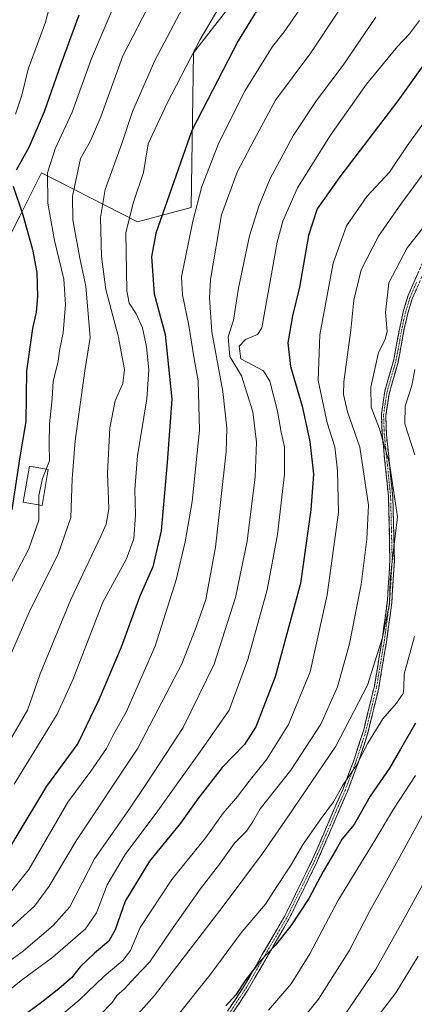
# Model space of a CAD drawing. Units: metres. Extents: x 600051 to 603478, y 4768493 to 4770857.
# Drawn here: x 602669 to 602795, y 4769793 to 4770107 of the extents above; entities that cross this region are included whole.
import ezdxf

# ---------------------------------------------------------------- set-up
doc = ezdxf.new("R2010")
doc.units = ezdxf.units.M
doc.header["$MEASUREMENT"] = 0
doc.linetypes.add('TRAZO_Y_PUNTO', pattern=[1, 0.5, -0.25, 0, -0.25])
doc.linetypes.add('TRAZOSX2', pattern=[1.5, 1, -0.5])
for name, color, linetype, lineweight in [('Arbolado forestal CxS', 92, 'Continuous', 0), ('Camino', 19, 'TRAZOSX2', 0), ('Camino Cxs', 19, 'Continuous', 0), ('Camino eje', 19, 'TRAZO_Y_PUNTO', 0), ('Curva de nivel maestra', 36, 'Continuous', 30), ('Curva de nivel normal', 36, 'Continuous', 0), ('Edificación', 1, 'Continuous', 13), ('Edificación Cxs', 1, 'Continuous', 13), ('Pastizal CxS', 92, 'Continuous', 0)]:
    doc.layers.add(name, color=color, linetype=linetype, lineweight=lineweight)

# ---------------------------------------------------------------- blocks, each defined once
blk = doc.blocks.new('*U150')
at = {"layer": 'Arbolado forestal CxS', "color": 92, "linetype": 'Continuous', "lineweight": 0}
blk.add_polyline3d([(602425.6759, 4770092.6073, 621.0906), (602453.8461, 4770075.3839, 636.2304), (602470.9635, 4770052.5611, 648.9487), (602482.3737, 4770034.0177, 656.4746), (602502.3441, 4770034.0177, 666.8508), (602523.7411, 4770025.4589, 679.0833), (602550.8427, 4769988.3717, 691.9573), (602595.8585, 4770011.2787, 714.428), (602581.6435, 4770050.3625, 704.2861), (602609.9145, 4770075.0655, 713.1379), (602640.9865, 4770079.2319, 732.74), (602642.7195, 4770051.3341, 734.9459), (602644.8809, 4770031.8651, 735.6306), (602666.6463, 4770039.1357, 747.6488), (602669.3695, 4770044.5815, 750.1171), (602676.2699, 4770058.3817, 755.6969), (602686.5057, 4770053.1659, 761.6064), (602707.0115, 4770042.7163, 773.5661), (602724.1249, 4770047.3775, 780.8909), (602724.8715, 4770096.7619, 772.0234), (602747.5725, 4770125.9667, 774.166)], dxfattribs=at)
blk = doc.blocks.new('*U170')
at = {"layer": 'Curva de nivel normal', "color": 36, "linetype": 'Continuous', "lineweight": 0}
blk.add_polyline3d([(602711.76, 4770114.26, 760), (602702.28, 4770095.86, 760), (602695.26, 4770076.28, 760), (602691.88, 4770068.45, 760), (602688.75, 4770063.04, 760), (602686.18, 4770050.95, 760), (602686.3, 4770043.42, 760), (602688.54, 4770031.13, 760), (602690.44, 4770022.24, 760), (602691.87, 4770005.82, 760), (602690.13, 4769995.09, 760), (602687.08, 4769972.76, 760), (602686.11, 4769960.6, 760), (602685.68, 4769948.21, 760), (602681.72, 4769936.82, 760), (602672.31, 4769917.97, 760), (602664.89, 4769900.8, 760)], dxfattribs=at)
blk = doc.blocks.new('*U180')
at = {"layer": 'Curva de nivel normal', "color": 36, "linetype": 'Continuous', "lineweight": 0}
blk.add_polyline3d([(602701.9, 4770117.54, 755), (602692.23, 4770094.98, 755), (602686.05, 4770077.8, 755), (602680.66, 4770066.13, 755), (602678.2, 4770058.44, 755), (602678.35, 4770048.7, 755), (602680.47, 4770036.77, 755), (602683.4, 4770024.46, 755), (602684.02, 4770016.32, 755), (602683.22, 4770007.24, 755), (602682.07, 4770001.65, 755), (602681.62, 4769998.08, 755), (602680.05, 4769991.78, 755), (602679.72, 4769986.22, 755), (602678.87, 4769978.2, 755), (602678.72, 4769971.69, 755), (602678.89, 4769966.4, 755), (602677.8, 4769963.69, 755)], dxfattribs=at)
blk = doc.blocks.new('*U183')
at = {"layer": 'Curva de nivel normal', "color": 36, "linetype": 'Continuous', "lineweight": 0}
blk.add_polyline3d([(602771.25, 4770110.09, 785), (602762.34, 4770096.8, 785), (602751.09, 4770081.68, 785), (602744.22, 4770069.01, 785), (602738.87, 4770058.68, 785), (602733.88, 4770045.01, 785), (602730.28, 4770024.32, 785), (602729.95, 4770018.48, 785), (602730.78, 4770007.64, 785), (602734.24, 4769988.5, 785), (602735.52, 4769976.79, 785), (602735.34, 4769969.22, 785), (602731.92, 4769938.77, 785), (602728.77, 4769922.04, 785), (602725.69, 4769913.14, 785), (602721.1, 4769901.47, 785), (602707.06, 4769874.51, 785), (602687.42, 4769844.92, 785), (602678.78, 4769830.35, 785), (602674.1, 4769823.95, 785), (602664.07, 4769814.92, 785), (602651.84, 4769806.78, 785), (602633.84, 4769794.36, 785), (602604.17, 4769775.1, 785)], dxfattribs=at)
blk = doc.blocks.new('*U189')
at = {"layer": 'Curva de nivel normal', "color": 36, "linetype": 'Continuous', "lineweight": 0}
blk.add_polyline3d([(602675.4447, 4769952.2603, 755), (602675.42, 4769947.39, 755), (602672.24, 4769938.23, 755), (602663.78, 4769921.87, 755), (602659.84, 4769913.05, 755), (602656.14, 4769906.03, 755), (602652.22, 4769900.52, 755), (602648.16, 4769892.47, 755), (602641.89, 4769882.35, 755), (602638.73, 4769874.97, 755), (602634.5, 4769864.68, 755), (602631.86, 4769858.47, 755), (602630.54, 4769851.47, 755), (602628.89, 4769847.36, 755), (602627.2, 4769845.83, 755), (602616.41, 4769842.06, 755), (602596.54, 4769833.53, 755), (602573.66, 4769821.67, 755), (602556.64, 4769810.99, 755), (602543.1, 4769798.23, 755), (602531.86, 4769783.28, 755)], dxfattribs=at)
blk = doc.blocks.new('*U191')
at = {"layer": 'Curva de nivel normal', "color": 36, "linetype": 'Continuous', "lineweight": 0}
blk.add_polyline3d([(602805.45, 4770067.84, 810), (602791.1, 4770048.42, 810), (602783.97, 4770038.13, 810), (602778.5, 4770027.46, 810), (602776.11, 4770017.72, 810), (602775.12, 4770008.14, 810), (602772.95, 4769991.59, 810), (602772.85, 4769987.61, 810), (602774.07, 4769982.03, 810), (602778, 4769970.7, 810), (602780.8, 4769952.18, 810), (602780.27, 4769941.29, 810), (602778.51, 4769926.84, 810), (602776.59, 4769917.14, 810), (602774.72, 4769907.81, 810), (602770.85, 4769894.14, 810), (602765.56, 4769882.14, 810), (602755.94, 4769867.48, 810), (602746.16, 4769855.16, 810), (602743.75, 4769850.86, 810), (602741.82, 4769847.93, 810), (602738.01, 4769844.18, 810), (602733.18, 4769837.45, 810), (602727.06, 4769829.48, 810), (602717.66, 4769816.15, 810), (602710.9, 4769806.15, 810), (602706.1, 4769801.15, 810), (602702.82, 4769797.56, 810), (602700.4, 4769795.45, 810), (602698.9, 4769793.22, 810), (602694.96, 4769789.18, 810)], dxfattribs=at)
blk = doc.blocks.new('*U198')
at = {"layer": 'Curva de nivel normal', "color": 36, "linetype": 'Continuous', "lineweight": 0}
blk.add_polyline3d([(602796.7, 4769807.99, 845), (602789.57, 4769796.26, 845), (602781.16, 4769785.32, 845)], dxfattribs=at)
blk = doc.blocks.new('*U202')
at = {"layer": 'Curva de nivel normal', "color": 36, "linetype": 'Continuous', "lineweight": 0}
blk.add_polyline3d([(602798.05, 4769853.1, 835), (602790.79, 4769839.76, 835), (602781.18, 4769822.3, 835), (602774.66, 4769809.77, 835), (602769.4, 4769801.48, 835), (602764.78, 4769794.26, 835), (602756.78, 4769784.2, 835)], dxfattribs=at)
blk = doc.blocks.new('*U207')
at = {"layer": 'Curva de nivel normal', "color": 36, "linetype": 'Continuous', "lineweight": 0}
blk.add_polyline3d([(602795.8, 4769865.79, 830), (602788.76, 4769855.04, 830), (602782.59, 4769844.68, 830), (602771.06, 4769825.72, 830), (602762.09, 4769808.79, 830), (602756.12, 4769799.15, 830), (602748.87, 4769790.76, 830)], dxfattribs=at)
blk = doc.blocks.new('*U210')
at = {"layer": 'Curva de nivel normal', "color": 36, "linetype": 'Continuous', "lineweight": 0}
blk.add_polyline3d([(602783.16, 4770108.21, 790), (602772.74, 4770092.87, 790), (602764.17, 4770081.52, 790), (602756.8, 4770070.44, 790), (602749.36, 4770056.63, 790), (602745.72, 4770047.81, 790), (602742.79, 4770038.27, 790), (602739.21, 4770021.53, 790), (602737.67, 4770011.32, 790), (602735.99, 4770006.01, 790), (602736.51, 4769999.69, 790), (602740.27, 4769993.48, 790), (602743.8, 4769982.06, 790), (602745.05, 4769972.36, 790), (602744.58, 4769961.22, 790), (602742.02, 4769940.66, 790), (602738.33, 4769922.63, 790), (602731.44, 4769901.37, 790), (602721.61, 4769881.09, 790), (602710.25, 4769863.85, 790), (602704.17, 4769854.82, 790), (602693.27, 4769839.14, 790), (602685.37, 4769823.82, 790), (602680, 4769817.78, 790), (602670.57, 4769809.74, 790), (602662.8, 4769804.07, 790)], dxfattribs=at)
blk = doc.blocks.new('*U217')
at = {"layer": 'Curva de nivel normal', "color": 36, "linetype": 'Continuous', "lineweight": 0}
for points in [[(602795.57, 4769995.59, 820), (602794.68, 4769990.46, 820), (602792.56, 4769983.78, 820), (602792.39, 4769978.14, 820), (602795.62, 4769968.31, 820)], [(602795.52, 4769910.16, 820), (602792.2, 4769898.18, 820), (602792.15, 4769893.66, 820), (602791.87, 4769891.98, 820), (602789.75, 4769888.9, 820), (602785.43, 4769883.83, 820), (602780.6, 4769876.1, 820), (602777, 4769869.11, 820), (602772.65, 4769862.63, 820), (602769.63, 4769857.31, 820), (602765.63, 4769852, 820), (602759.91, 4769843.77, 820), (602755.86, 4769836.93, 820), (602751.46, 4769830.31, 820), (602747.86, 4769824.6, 820), (602740.4, 4769815.92, 820), (602730.07, 4769801.9, 820), (602718.66, 4769787.62, 820)]]:
    blk.add_polyline3d(points, dxfattribs=at)
blk = doc.blocks.new('*U221')
at = {"layer": 'Curva de nivel normal', "color": 36, "linetype": 'Continuous', "lineweight": 0}
blk.add_polyline3d([(602798.17, 4769830.93, 840), (602791.56, 4769818.84, 840), (602783.1, 4769803.82, 840), (602772.97, 4769788.82, 840)], dxfattribs=at)
blk = doc.blocks.new('*U232')
at = {"layer": 'Curva de nivel normal', "color": 36, "linetype": 'Continuous', "lineweight": 0}
blk.add_polyline3d([(602797.12, 4770107.06, 795), (602793.91, 4770102.85, 795), (602790.07, 4770098.83, 795), (602780.19, 4770086.72, 795), (602768.62, 4770070.44, 795), (602758.17, 4770053.62, 795), (602753.45, 4770042.95, 795), (602751.57, 4770036.22, 795), (602746.7, 4770008.92, 795), (602745.38, 4770006.74, 795), (602741.51, 4770005.1, 795), (602739.52, 4770002.96, 795), (602739.96, 4769998.92, 795), (602747.28, 4769995.1, 795), (602749.24, 4769991.86, 795), (602751.74, 4769982.26, 795), (602752.95, 4769975.48, 795), (602754.01, 4769970.81, 795), (602753.93, 4769962.14, 795), (602751.72, 4769942.81, 795), (602748.44, 4769925.14, 795), (602742.22, 4769902.81, 795), (602736.29, 4769886.65, 795), (602728.21, 4769875, 795), (602713.5, 4769854.44, 795), (602702.99, 4769840.5, 795), (602697.33, 4769830.83, 795), (602693.87, 4769821.86, 795), (602690.34, 4769816.72, 795), (602679.95, 4769807.67, 795), (602669.78, 4769800.2, 795), (602658.48, 4769791.14, 795)], dxfattribs=at)
blk = doc.blocks.new('*U233')
at = {"layer": 'Curva de nivel normal', "color": 36, "linetype": 'Continuous', "lineweight": 0}
blk.add_polyline3d([(602801.21, 4770078.15, 805), (602793.17, 4770067.09, 805), (602787.49, 4770058.58, 805), (602780.31, 4770050.84, 805), (602773.73, 4770041.5, 805), (602769.52, 4770029.52, 805), (602765.29, 4770006.64, 805), (602764.69, 4769992, 805), (602767.6, 4769978.53, 805), (602770.05, 4769970.84, 805), (602770.93, 4769963.18, 805), (602771.25, 4769949.82, 805), (602767.58, 4769923.54, 805), (602762.12, 4769898.93, 805), (602755.24, 4769882.05, 805), (602748.34, 4769871, 805), (602742.69, 4769863.97, 805), (602738.91, 4769859.03, 805), (602734.36, 4769853.74, 805), (602728.79, 4769845.94, 805), (602717.97, 4769832.47, 805), (602707.88, 4769817.15, 805), (602704.73, 4769809.82, 805), (602702.29, 4769806.6, 805), (602696.37, 4769801.62, 805), (602688.36, 4769793.94, 805), (602673.08, 4769781.15, 805)], dxfattribs=at)
blk = doc.blocks.new('*U243')
at = {"layer": 'Curva de nivel normal', "color": 36, "linetype": 'Continuous', "lineweight": 0}
blk.add_polyline3d([(602804.16, 4770048.28, 815), (602793.22, 4770034.49, 815), (602787.36, 4770023.24, 815), (602786.27, 4770013.8, 815), (602786.73, 4770007.8, 815), (602786.14, 4770005.13, 815), (602783.98, 4770000.95, 815), (602781.58, 4769989.89, 815), (602781.63, 4769983.56, 815), (602784.32, 4769976.62, 815), (602787.5, 4769965.47, 815), (602790.13, 4769948.47, 815), (602788.62, 4769936.04, 815), (602787.73, 4769928.4, 815), (602787.51, 4769920.63, 815), (602785.32, 4769909.83, 815), (602780.46, 4769894.64, 815), (602770.39, 4769875.13, 815), (602755.04, 4769852.55, 815), (602746.92, 4769840.79, 815), (602734.31, 4769824.04, 815), (602712.4, 4769795.44, 815), (602704.62, 4769786.67, 815)], dxfattribs=at)
blk = doc.blocks.new('*U245')
at = {"layer": 'Curva de nivel maestra', "color": 36, "linetype": 'Continuous', "lineweight": 30}
blk.add_polyline3d([(602799.27, 4770094.13, 800), (602790.14, 4770081.4, 800), (602771.68, 4770057.15, 800), (602764.42, 4770046.88, 800), (602761.59, 4770038.42, 800), (602758.74, 4770021.85, 800), (602756.52, 4770012.68, 800), (602755.04, 4770004.02, 800), (602755.92, 4769996.47, 800), (602759.6, 4769983.84, 800), (602762.03, 4769972.52, 800), (602763.24, 4769962.07, 800), (602762.39, 4769950.64, 800), (602759.08, 4769927.14, 800), (602750.95, 4769897.35, 800), (602744.8, 4769881.37, 800), (602741.14, 4769875.72, 800), (602734.02, 4769868.34, 800), (602726.24, 4769858.27, 800), (602720.69, 4769850.54, 800), (602710.82, 4769838.37, 800), (602703, 4769825.59, 800), (602699.85, 4769816.46, 800), (602697.85, 4769812.82, 800), (602693.29, 4769809.01, 800), (602688.68, 4769804.59, 800), (602685.84, 4769801.11, 800), (602681.88, 4769797.56, 800), (602675.9, 4769792.92, 800), (602666.17, 4769785.82, 800)], dxfattribs=at)
blk = doc.blocks.new('*U257')
at = {"layer": 'Curva de nivel maestra', "color": 36, "linetype": 'Continuous', "lineweight": 30}
for points in [[(602688.22, 4770108.8, 750), (602682.44, 4770093.13, 750), (602677.18, 4770077.91, 750), (602672.26, 4770066.52, 750), (602668.2, 4770059.28, 750)], [(602667.24, 4770054.2, 750), (602670.35, 4770044.98, 750), (602673.42, 4770033.91, 750), (602674.79, 4770026.55, 750), (602675.02, 4770018.85, 750), (602674.63, 4770013.92, 750), (602673.39, 4770008.69, 750), (602671.5, 4769995.13, 750), (602671.24, 4769978.88, 750), (602669.37, 4769967.61, 750), (602666.86, 4769950.69, 750)]]:
    blk.add_polyline3d(points, dxfattribs=at)

msp = doc.modelspace()

# ---------------------------------------------------------------- linework, layer by layer
at = {"layer": 'Arbolado forestal CxS', "color": 92, "linetype": 'Continuous', "lineweight": 0}
msp.add_polyline3d([(602425.68, 4770092.61, 621.09), (602453.85, 4770075.38, 636.23), (602470.96, 4770052.56, 648.95), (602482.37, 4770034.02, 656.47), (602502.34, 4770034.02, 666.85), (602523.74, 4770025.46, 679.08), (602550.84, 4769988.37, 691.96), (602595.86, 4770011.28, 714.43), (602581.64, 4770050.36, 704.29), (602609.91, 4770075.07, 713.14), (602640.99, 4770079.23, 732.74), (602642.72, 4770051.33, 734.95), (602644.88, 4770031.87, 735.63), (602666.65, 4770039.14, 747.65), (602669.37, 4770044.58, 750.12), (602676.27, 4770058.38, 755.7), (602686.51, 4770053.17, 761.61), (602707.01, 4770042.72, 773.57), (602724.12, 4770047.38, 780.89), (602724.87, 4770096.76, 772.02), (602747.57, 4770125.97, 774.17)], dxfattribs=at)
at = {"layer": 'Camino', "color": 19, "linetype": 'TRAZOSX2', "lineweight": 0}
for points in [[(602727.52, 4769777.91), (602741.21, 4769798.69), (602744.44, 4769804.29), (602754.17, 4769821.11), (602762.96, 4769839.01), (602772.67, 4769861.53), (602776.21, 4769870.88), (602779.29, 4769880.38), (602782.7, 4769894.47), (602785.18, 4769909.24), (602786.86, 4769921.67), (602787.67, 4769934.75), (602787.18, 4769955.07), (602785.16, 4769975), (602784.92, 4769981.28), (602786.01, 4769988.62), (602788.91, 4769998.73), (602790.88, 4770009.41), (602791.99, 4770014.42), (602793.46, 4770019.19), (602797.96, 4770029.41)], [(602799.18, 4770028.17), (602794.76, 4770018.12), (602793.34, 4770013.52), (602792.25, 4770008.61), (602790.26, 4769997.88), (602787.38, 4769987.8), (602786.33, 4769980.74), (602786.56, 4769974.68), (602788.58, 4769954.74), (602789.08, 4769934.28), (602788.25, 4769921.05), (602786.56, 4769908.53), (602784.06, 4769893.67), (602780.63, 4769879.45), (602777.51, 4769869.84), (602773.94, 4769860.42), (602764.2, 4769837.82), (602755.36, 4769819.82), (602742.34, 4769797.31), (602728.6, 4769776.44)]]:
    msp.add_lwpolyline(points, dxfattribs=at)
at = {"layer": 'Camino Cxs', "color": 19, "linetype": 'Continuous', "lineweight": 0}
for points in [[(602735.73, 4769790.38, 825.67), (602738.47, 4769794.53, 825.09), (602741.21, 4769798.69, 824.93), (602742.83, 4769801.49, 824.88), (602744.44, 4769804.29, 824.82), (602746.87, 4769808.5, 824.82), (602749.31, 4769812.7, 824.42), (602751.74, 4769816.91, 824.45), (602754.17, 4769821.11, 824.04), (602756.37, 4769825.59, 824), (602758.57, 4769830.06, 823.39), (602760.76, 4769834.54, 822.97), (602762.96, 4769839.01, 822.49), (602764.9, 4769843.51, 822.33), (602766.84, 4769848.02, 822.33), (602768.79, 4769852.52, 821.46), (602770.73, 4769857.03, 821.3), (602772.67, 4769861.53, 820.9), (602774.44, 4769866.21, 819.96), (602776.21, 4769870.88, 819.06), (602777.75, 4769875.63, 818.57), (602779.29, 4769880.38, 818.47), (602780.43, 4769885.08, 817.76), (602781.56, 4769889.77, 816.79), (602782.7, 4769894.47, 815.96), (602783.53, 4769899.39, 815.8), (602784.35, 4769904.32, 815), (602785.18, 4769909.24, 814.31), (602785.74, 4769913.38, 814.3), (602786.3, 4769917.53, 814.42), (602786.86, 4769921.67, 814.6), (602787.13, 4769926.03, 814.73), (602787.4, 4769930.39, 814.83), (602787.67, 4769934.75, 814.6), (602787.57, 4769938.81, 813.98), (602787.47, 4769942.88, 813.76), (602787.38, 4769946.94, 813.43), (602787.28, 4769951.01, 813.06), (602787.18, 4769955.07, 812.93), (602786.78, 4769959.06, 813.07), (602786.37, 4769963.04, 813.33), (602785.97, 4769967.03, 813.82), (602785.56, 4769971.01, 814.61), (602785.16, 4769975, 815.39), (602785.04, 4769978.14, 815.97), (602784.92, 4769981.28, 816.59), (602785.47, 4769984.95, 817.34), (602786.01, 4769988.62, 817.51), (602786.98, 4769991.99, 817.22), (602787.94, 4769995.36, 816.88), (602788.91, 4769998.73, 816.68), (602789.57, 4770002.29, 816.58), (602790.22, 4770005.85, 816.82), (602790.88, 4770009.41, 817.37), (602791.44, 4770011.92, 817.99), (602791.99, 4770014.42, 818.42), (602793.46, 4770019.19, 818.65), (602794.96, 4770022.6, 818.48), (602796.46, 4770026, 818.6)], [(602796.23, 4770021.47, 819.09), (602794.76, 4770018.12, 819.19), (602793.34, 4770013.52, 819.01), (602792.8, 4770011.07, 818.53), (602792.25, 4770008.61, 818.01), (602791.59, 4770005.03, 817.45), (602790.92, 4770001.46, 817.13), (602790.26, 4769997.88, 817.09), (602789.3, 4769994.52, 817.21), (602788.34, 4769991.16, 817.51), (602787.38, 4769987.8, 817.85), (602786.86, 4769984.27, 817.96), (602786.33, 4769980.74, 817.31), (602786.45, 4769977.71, 816.83), (602786.56, 4769974.68, 816.35), (602786.96, 4769970.69, 815.47), (602787.37, 4769966.7, 814.71), (602787.77, 4769962.72, 814.29), (602788.18, 4769958.73, 814.01), (602788.58, 4769954.74, 813.79), (602788.68, 4769950.65, 813.81), (602788.78, 4769946.56, 814.18), (602788.88, 4769942.46, 814.7), (602788.98, 4769938.37, 815), (602789.08, 4769934.28, 815.66), (602788.8, 4769929.87, 815.93), (602788.53, 4769925.46, 815.72), (602788.25, 4769921.05, 815.57), (602787.69, 4769916.88, 815.4), (602787.12, 4769912.7, 815.26), (602786.56, 4769908.53, 815.24), (602785.94, 4769904.82, 815.78), (602785.31, 4769901.1, 816.39), (602784.69, 4769897.39, 816.84), (602784.06, 4769893.67, 816.92), (602782.92, 4769888.93, 817.79), (602781.77, 4769884.19, 818.83), (602780.63, 4769879.45, 819.37), (602779.59, 4769876.25, 819.37), (602778.55, 4769873.04, 819.38), (602777.51, 4769869.84, 820), (602776.32, 4769866.7, 820.58), (602775.13, 4769863.56, 821.2), (602773.94, 4769860.42, 821.43), (602771.99, 4769855.9, 822.1), (602770.04, 4769851.38, 822.26), (602768.1, 4769846.86, 822.87), (602766.15, 4769842.34, 823.18), (602764.2, 4769837.82, 823.35), (602762.43, 4769834.22, 823.79), (602760.66, 4769830.62, 823.89), (602758.9, 4769827.02, 824.3), (602757.13, 4769823.42, 824.64), (602755.36, 4769819.82, 824.71), (602753.19, 4769816.07, 824.83), (602751.02, 4769812.32, 824.87), (602748.85, 4769808.57, 825.01), (602746.68, 4769804.81, 825.4), (602744.51, 4769801.06, 825.4), (602742.34, 4769797.31, 825.56), (602739.59, 4769793.14, 825.78), (602736.84, 4769788.96, 826.47)]]:
    msp.add_polyline3d(points, dxfattribs=at)
at = {"layer": 'Camino eje', "color": 19, "linetype": 'TRAZO_Y_PUNTO', "lineweight": 0}
msp.add_lwpolyline([(602734.93, 4769787.61), (602741.78, 4769798), (602743.39, 4769800.8), (602754.77, 4769820.47), (602763.58, 4769838.42), (602768.45, 4769849.72), (602773.31, 4769860.98), (602776.86, 4769870.36), (602778.42, 4769875.17), (602779.96, 4769879.92), (602781.68, 4769887.03), (602783.38, 4769894.07), (602784.63, 4769901.5), (602785.87, 4769908.89), (602787.56, 4769921.36), (602787.97, 4769927.98), (602788.38, 4769934.52), (602788.13, 4769944.75), (602787.88, 4769954.91), (602785.86, 4769974.84), (602785.63, 4769981.01), (602786.7, 4769988.21), (602787.66, 4769991.58), (602789.1, 4769996.62), (602789.59, 4769998.31), (602790.58, 4770003.67), (602791.57, 4770009.01), (602792.67, 4770013.97), (602794.11, 4770018.66), (602796.32, 4770023.68)], dxfattribs=at)
at = {"layer": 'Curva de nivel maestra', "color": 36, "linetype": 'Continuous', "lineweight": 30}
for points in [[(602750.7, 4770119.43, 775), (602739.11, 4770100.56, 775), (602724.3, 4770071.98, 775), (602712.81, 4770039.18, 775), (602711.45, 4770031.61, 775), (602712.31, 4770019.77, 775), (602715.78, 4770006.7, 775), (602717.98, 4769986.11, 775), (602716.46, 4769965.8, 775), (602714.58, 4769943.99, 775), (602711.9, 4769932.51, 775), (602707.71, 4769923.1, 775), (602701.8, 4769906.77, 775), (602694.6, 4769889.93, 775), (602687.9, 4769876.01, 775), (602677.94, 4769862.31, 775), (602667.76, 4769845.52, 775), (602662.55, 4769836.23, 775), (602655.8, 4769828.96, 775), (602649.07, 4769823.88, 775), (602619.6, 4769806.14, 775), (602589.74, 4769787.96, 775)], [(602795.84, 4769882.46, 825), (602791.04, 4769874.2, 825), (602787.54, 4769868.14, 825), (602781.3, 4769859.14, 825), (602776.21, 4769850.14, 825), (602772.44, 4769845.47, 825), (602770.43, 4769842.14, 825), (602766.31, 4769835.04, 825), (602761.74, 4769826.4, 825), (602755.97, 4769817.71, 825), (602750.93, 4769811.4, 825), (602746.13, 4769806.31, 825), (602741.52, 4769800.38, 825), (602738.36, 4769795.65, 825), (602735.24, 4769792.19, 825)]]:
    msp.add_polyline3d(points, dxfattribs=at)
at = {"layer": 'Curva de nivel normal', "color": 36, "linetype": 'Continuous', "lineweight": 0}
for points in [[(602667.6, 4769862.95, 770), (602681.29, 4769885.34, 770), (602686.35, 4769896.31, 770), (602695.92, 4769921.14, 770), (602703.32, 4769934.78, 770), (602705.79, 4769941.45, 770), (602706.36, 4769949.11, 770), (602706.12, 4769957.18, 770), (602707.03, 4769967.95, 770), (602709.97, 4769986.17, 770), (602710.56, 4769995.46, 770), (602709.91, 4770002.8, 770), (602708.6, 4770008.86, 770), (602706.51, 4770013.38, 770), (602704.35, 4770016.76, 770), (602703.57, 4770020.66, 770), (602703.2, 4770039.36, 770), (602705.7, 4770049.06, 770), (602708.94, 4770058.53, 770), (602710.34, 4770067.73, 770), (602716.41, 4770080.64, 770), (602726.98, 4770101.02, 770), (602742.09, 4770126.78, 770)], [(602727.28, 4770122.48, 765), (602712.48, 4770094.3, 765), (602705.4, 4770078.01, 765), (602701.87, 4770067.46, 765), (602696.63, 4770053.13, 765), (602695.19, 4770044.11, 765), (602695.49, 4770031.63, 765), (602696.87, 4770021.13, 765), (602700.8, 4770006.3, 765), (602702.82, 4769995.57, 765), (602702.28, 4769991.04, 765), (602699.88, 4769985.57, 765), (602698.13, 4769976.94, 765), (602697.42, 4769962.45, 765), (602697.83, 4769950.98, 765), (602697, 4769946.13, 765), (602695.28, 4769942.28, 765), (602685.66, 4769922.01, 765), (602675.88, 4769898.27, 765), (602671.82, 4769886.63, 765), (602666.38, 4769877.28, 765)], [(602681.4, 4770121.42, 745), (602677.53, 4770106.58, 745), (602672.01, 4770091.59, 745), (602670.06, 4770083.24, 745), (602667.98, 4770077.13, 745)], [(602759.66, 4770111.8, 780), (602753.84, 4770103.46, 780), (602750.08, 4770098.8, 780), (602741.4, 4770084.77, 780), (602732.99, 4770068.02, 780), (602727.52, 4770054.1, 780), (602724.68, 4770042.98, 780), (602721.08, 4770025.15, 780), (602721.34, 4770019.42, 780), (602723.35, 4770009.65, 780), (602725.05, 4769998.98, 780), (602726.37, 4769991.93, 780), (602726.83, 4769976.13, 780), (602724.46, 4769953.35, 780), (602722.25, 4769940.47, 780), (602719.39, 4769928.27, 780), (602712.58, 4769907.12, 780), (602703.4, 4769886.05, 780), (602699.45, 4769879.12, 780), (602697.1, 4769874.4, 780), (602692.11, 4769867.14, 780), (602684.74, 4769857.21, 780), (602672.25, 4769835.76, 780), (602661.54, 4769822.4, 780)], [(602677.8, 4769963.69, 755), (602676.59, 4769960.7, 755), (602675.46, 4769955.29, 755), (602675.44, 4769952.26, 755)]]:
    msp.add_polyline3d(points, dxfattribs=at)
at = {"layer": 'Edificación', "color": 1, "linetype": 'Continuous', "lineweight": 13}
msp.add_polyline3d([(602678.48, 4769963.57, 754.84), (602676.48, 4769952.08, 755.07), (602670.45, 4769953.13, 751.95), (602672.46, 4769964.61, 752.24), (602678.48, 4769963.57, 754.84)], dxfattribs=at)
at = {"layer": 'Edificación Cxs', "color": 1, "linetype": 'Continuous', "lineweight": 13}
msp.add_polyline3d([(602678.48, 4769963.57, 754.84), (602676.48, 4769952.08, 755.07), (602670.45, 4769953.13, 751.95), (602672.46, 4769964.61, 752.24), (602678.48, 4769963.57, 754.84)], close=True, dxfattribs=at)
at = {"layer": 'Pastizal CxS', "color": 92, "linetype": 'Continuous', "lineweight": 0}
for points in [[(602747.57, 4770125.97, 774.17), (602724.87, 4770096.76, 772.02), (602724.12, 4770047.38, 780.89), (602707.01, 4770042.72, 773.57), (602686.51, 4770053.17, 761.61), (602676.27, 4770058.38, 755.7), (602669.37, 4770044.58, 750.12), (602666.65, 4770039.14, 747.65), (602644.88, 4770031.87, 735.63), (602642.72, 4770051.33, 734.95), (602640.99, 4770079.23, 732.74), (602609.91, 4770075.07, 713.14), (602581.64, 4770050.36, 704.29), (602595.86, 4770011.28, 714.43), (602550.84, 4769988.37, 691.96), (602550.84, 4769988.37, 691.96), (602523.74, 4770025.46, 679.08), (602502.34, 4770034.02, 666.85), (602482.37, 4770034.02, 656.47), (602470.96, 4770052.56, 648.95), (602453.85, 4770075.38, 636.23), (602425.68, 4770092.61, 621.09)], [(602425.68, 4770092.61, 621.09), (602453.85, 4770075.38, 636.23), (602470.96, 4770052.56, 648.95), (602482.37, 4770034.02, 656.47), (602502.34, 4770034.02, 666.85), (602523.74, 4770025.46, 679.08), (602550.84, 4769988.37, 691.96), (602595.86, 4770011.28, 714.43), (602581.64, 4770050.36, 704.29), (602609.91, 4770075.07, 713.14), (602640.99, 4770079.23, 732.74), (602642.72, 4770051.33, 734.95), (602644.88, 4770031.87, 735.63), (602666.65, 4770039.14, 747.65), (602669.37, 4770044.58, 750.12), (602676.27, 4770058.38, 755.7), (602686.51, 4770053.17, 761.61), (602707.01, 4770042.72, 773.57), (602724.12, 4770047.38, 780.89), (602724.87, 4770096.76, 772.02), (602747.57, 4770125.97, 774.17)]]:
    msp.add_polyline3d(points, dxfattribs=at)

# ---------------------------------------------------------------- block references
at = {"layer": 'Arbolado forestal CxS', "color": 92, "linetype": 'Continuous', "lineweight": 0}
msp.add_blockref('*U150', (0, 0), dxfattribs=at)
at = {"layer": 'Curva de nivel maestra', "color": 36, "linetype": 'Continuous', "lineweight": 30}
for name in ['*U257', '*U245']:
    msp.add_blockref(name, (0, 0), dxfattribs=at)
at = {"layer": 'Curva de nivel normal', "color": 36, "linetype": 'Continuous', "lineweight": 0}
for name in ['*U189', '*U170', '*U180', '*U183', '*U210', '*U232', '*U233', '*U191', '*U243', '*U217', '*U207', '*U202', '*U221', '*U198']:
    msp.add_blockref(name, (0, 0), dxfattribs=at)

doc.saveas('drawing.dxf')
